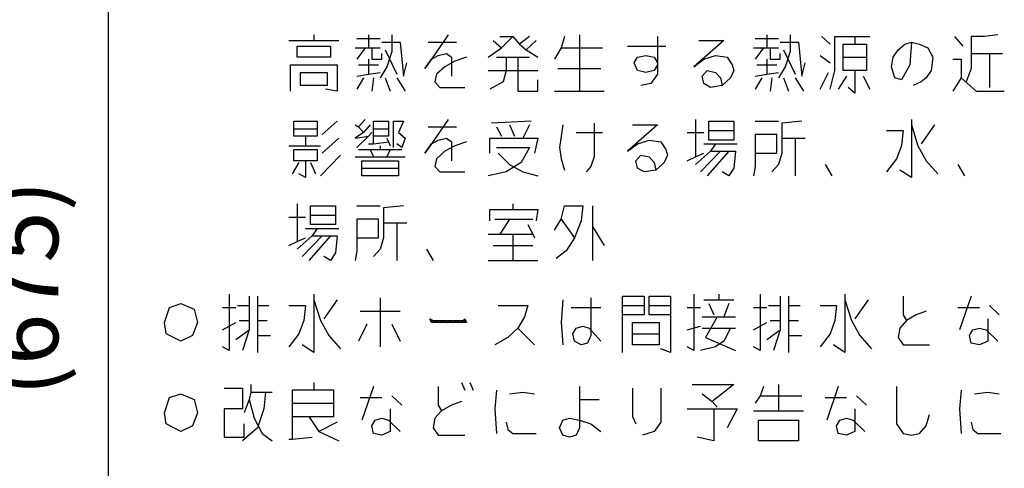
# Model space of a CAD drawing. Extents: x -5272 to 803, y -6577 to -2377.
# Drawn here: x -479 to 175, y -3457 to -3158 of the extents above; entities that cross this region are included whole.
import ezdxf

# ---------------------------------------------------------------- set-up
doc = ezdxf.new("R2010")
doc.units = 0
doc.layers.get('0').update_dxf_attribs({"linetype": 'CONTINUOUS'})
doc.layers.add('1', color=7, linetype='CONTINUOUS')
doc.styles.add('CONVERTER_11', font='txt.shx', dxfattribs={"width": 0.9})
doc.dimstyles.new('ME10_DIM_26', dxfattribs={"dimtxt": 45, "dimasz": 45, "dimexe": 30, "dimexo": 15, "dimgap": 30, "dimtad": 1, "dimdec": 1, "dimzin": 12, "dimtxsty": 'CONVERTER_11', "dimblk1": 'OPEN30', "dimblk2": 'OPEN30', "dimsah": 1, "dimcen": 0.09, "dimclrd": 3, "dimclre": 3, "dimclrt": 1, "dimazin": 3, "dimtfac": 1, "dimtdec": 4, "dimtix": 1, "dimtmove": 0, "dimatfit": 3, "dimtolj": 1, "dimtzin": 0})

# ---------------------------------------------------------------- blocks, each defined once
blk = doc.blocks.new('*D18')
at = {"layer": '1', "color": 3, "linetype": 'CONTINUOUS'}
for p, q in [((-590.8, -2982.07), (-390.38, -2982.07)), ((-420.38, -2982.07), (-420.38, -3657.07)), ((-640.8, -3657.07), (-390.38, -3657.07))]:
    blk.add_line(p, q, dxfattribs=at)
at = {"layer": '1', "color": 3}
for p, q in [((-420.38, -2982.07), (-432.44, -3027.07)), ((-420.38, -2982.07), (-408.33, -3027.07)), ((-420.38, -3657.07), (-432.44, -3612.07)), ((-420.38, -3657.07), (-408.33, -3612.07))]:
    blk.add_line(p, q, dxfattribs=at)
at = {"layer": '1', "color": 1, "insert": (-439.51, -3408.68), "char_height": 45, "attachment_point": 7, "rotation": 90, "style": 'CONVERTER_11'}
blk.add_mtext('(675)', dxfattribs=at)
blk = doc.blocks.new('_OPEN30')
at = {"color": 0, "linetype": 'BYBLOCK'}
for p, q in [((-1, 0.267949), (0, 0)), ((0, 0), (-1, -0.267949)), ((0, 0), (-1, 0))]:
    blk.add_line(p, q, dxfattribs=at)

msp = doc.modelspace()

# ---------------------------------------------------------------- linework, layer by layer
at = {"layer": '1', "color": 1, "linetype": 'CONTINUOUS'}
for p, q in [((-300.3095, -3172.088), (-283.7654, -3172.088)), ((-283.7654, -3168.338), (-283.7654, -3172.088)), ((-283.7654, -3172.088), (-267.2213, -3172.088)), ((-255.0889, -3170.838), (-239.6477, -3170.838)), ((-247.3683, -3168.338), (-247.3683, -3177.088)), ((-231.9272, -3168.338), (-231.9272, -3179.588)), ((-194.4272, -3168.338), (-205.4566, -3184.588)), ((-164.6477, -3172.088), (-159.133, -3177.088)), ((-160.236, -3169.588), (-151.4124, -3169.588)), ((-159.133, -3177.088), (-151.4124, -3169.588)), ((-151.4124, -3169.588), (-147.0007, -3174.588)), ((-140.383, -3169.588), (-147.0007, -3174.588)), ((-135.9713, -3172.088), (-142.5889, -3178.338)), ((-117.2213, -3169.588), (-119.4272, -3177.088)), ((-107.2948, -3168.338), (-107.2948, -3205.838)), ((-55.4566, -3169.588), (-55.4566, -3188.338)), ((-11.3389, -3172.088), (-31.1919, -3189.588)), ((-27.883, -3172.088), (-11.3389, -3172.088)), ((9.617, -3170.838), (25.0581, -3170.838)), ((17.3376, -3168.338), (17.3376, -3177.088)), ((32.7787, -3168.338), (32.7787, -3179.588)), ((53.7346, -3169.588), (59.2493, -3174.588)), ((62.5581, -3192.088), (62.5581, -3169.588)), ((62.5581, -3169.588), (75.7934, -3169.588)), ((75.7934, -3169.588), (75.7934, -3174.588)), ((75.7934, -3169.588), (85.7199, -3169.588)), ((141.9699, -3169.588), (147.4846, -3175.838)), ((161.8228, -3169.588), (152.9993, -3169.588)), ((152.9993, -3169.588), (152.9993, -3180.838)), ((170.6464, -3168.338), (161.8228, -3169.588)), ((-294.7948, -3175.838), (-272.736, -3175.838)), ((-294.7948, -3183.338), (-294.7948, -3175.838)), ((-272.736, -3175.838), (-272.736, -3183.338)), ((-256.1919, -3177.088), (-249.5742, -3177.088)), ((-249.5742, -3177.088), (-255.0889, -3184.588)), ((-249.5742, -3177.088), (-245.1624, -3177.088)), ((-245.1624, -3177.088), (-245.1624, -3184.588)), ((-245.1624, -3177.088), (-239.6477, -3177.088)), ((-238.5448, -3173.338), (-226.4124, -3173.338)), ((-236.3389, -3178.338), (-228.6183, -3194.588)), ((-226.4124, -3173.338), (-224.2066, -3195.838)), ((-207.6624, -3173.338), (-188.9124, -3173.338)), ((-167.9566, -3183.338), (-159.133, -3177.088)), ((-147.0007, -3174.588), (-142.5889, -3178.338)), ((-142.5889, -3178.338), (-134.8683, -3183.338)), ((-119.4272, -3177.088), (-123.8389, -3184.588)), ((-119.4272, -3177.088), (-91.8536, -3177.088)), ((-75.3095, -3175.838), (-49.9419, -3175.838)), ((8.514, -3177.088), (15.1317, -3177.088)), ((15.1317, -3177.088), (9.617, -3184.588)), ((15.1317, -3177.088), (19.5434, -3177.088)), ((19.5434, -3177.088), (19.5434, -3184.588)), ((19.5434, -3177.088), (25.0581, -3177.088)), ((26.1611, -3173.338), (38.2934, -3173.338)), ((28.367, -3178.338), (36.0876, -3194.588)), ((38.2934, -3173.338), (40.4993, -3195.838)), ((68.0728, -3174.588), (75.7934, -3174.588)), ((68.0728, -3183.338), (68.0728, -3174.588)), ((75.7934, -3174.588), (83.514, -3174.588)), ((83.514, -3174.588), (83.514, -3183.338)), ((101.1611, -3183.338), (104.4699, -3178.338)), ((104.4699, -3178.338), (108.8817, -3174.588)), ((108.8817, -3174.588), (113.2934, -3173.338)), ((113.2934, -3173.338), (112.1905, -3188.338)), ((113.2934, -3173.338), (118.8081, -3174.588)), ((118.8081, -3174.588), (124.3228, -3177.088)), ((124.3228, -3177.088), (127.6317, -3183.338)), ((-272.736, -3183.338), (-294.7948, -3183.338)), ((-247.3683, -3184.588), (-247.3683, -3194.588)), ((-245.1624, -3184.588), (-238.5448, -3184.588)), ((-238.5448, -3184.588), (-238.5448, -3180.838)), ((-231.9272, -3179.588), (-235.236, -3189.588)), ((-205.4566, -3184.588), (-209.8683, -3190.838)), ((-209.8683, -3190.838), (-205.4566, -3184.588)), ((-205.4566, -3184.588), (-201.0448, -3182.088)), ((-201.0448, -3182.088), (-195.5301, -3180.838)), ((-190.0154, -3185.838), (-196.633, -3189.588)), ((-195.5301, -3180.838), (-192.2213, -3183.338)), ((-192.2213, -3183.338), (-192.2213, -3195.838)), ((-182.2948, -3183.338), (-190.0154, -3185.838)), ((-162.4419, -3183.338), (-155.8242, -3183.338)), ((-155.8242, -3183.338), (-155.8242, -3192.088)), ((-155.8242, -3183.338), (-148.1036, -3183.338)), ((-148.1036, -3183.338), (-148.1036, -3205.838)), ((-148.1036, -3183.338), (-140.383, -3183.338)), ((-70.8977, -3187.088), (-68.6919, -3183.338)), ((-68.6919, -3183.338), (-63.1772, -3182.088)), ((-63.1772, -3182.088), (-57.6624, -3183.338)), ((-57.6624, -3183.338), (-55.4566, -3187.088)), ((-31.1919, -3189.588), (-24.5742, -3184.588)), ((-24.5742, -3184.588), (-16.8536, -3182.088)), ((-16.8536, -3182.088), (-9.133, -3183.338)), ((-9.133, -3183.338), (-5.8242, -3188.338)), ((17.3376, -3184.588), (17.3376, -3194.588)), ((19.5434, -3184.588), (26.1611, -3184.588)), ((26.1611, -3184.588), (26.1611, -3180.838)), ((32.7787, -3179.588), (29.4699, -3189.588)), ((52.6317, -3182.088), (59.2493, -3187.088)), ((68.0728, -3192.088), (68.0728, -3183.338)), ((68.0728, -3183.338), (83.514, -3183.338)), ((83.514, -3183.338), (83.514, -3192.088)), ((100.0581, -3189.588), (101.1611, -3183.338)), ((127.6317, -3183.338), (126.5287, -3192.088)), ((140.867, -3184.588), (146.3817, -3184.588)), ((146.3817, -3184.588), (146.3817, -3197.088)), ((152.9993, -3180.838), (152.9993, -3190.838)), ((152.9993, -3180.838), (165.1317, -3180.838)), ((165.1317, -3180.838), (165.1317, -3203.338)), ((165.1317, -3180.838), (173.9552, -3180.838)), ((-299.2066, -3205.838), (-299.2066, -3188.338)), ((-299.2066, -3188.338), (-268.3242, -3188.338)), ((-268.3242, -3188.338), (-268.3242, -3205.838)), ((-253.986, -3188.338), (-240.7507, -3188.338)), ((-235.236, -3189.588), (-239.6477, -3197.088)), ((-224.2066, -3195.838), (-222.0007, -3187.088)), ((-196.633, -3189.588), (-202.1477, -3194.588)), ((-167.9566, -3192.088), (-155.8242, -3192.088)), ((-155.8242, -3192.088), (-158.0301, -3199.588)), ((-155.8242, -3192.088), (-134.8683, -3192.088)), ((-121.633, -3190.838), (-92.9566, -3190.838)), ((-68.6919, -3192.088), (-70.8977, -3187.088)), ((-63.1772, -3193.338), (-68.6919, -3192.088)), ((-57.6624, -3192.088), (-63.1772, -3193.338)), ((-55.4566, -3188.338), (-57.6624, -3192.088)), ((-55.4566, -3187.088), (-55.4566, -3188.338)), ((-55.4566, -3188.338), (-55.4566, -3194.588)), ((-25.6772, -3195.838), (-22.3683, -3192.088)), ((-22.3683, -3192.088), (-16.8536, -3193.338)), ((-4.7213, -3192.088), (-6.9272, -3197.088)), ((-5.8242, -3188.338), (-4.7213, -3192.088)), ((10.7199, -3188.338), (23.9552, -3188.338)), ((29.4699, -3189.588), (25.0581, -3197.088)), ((40.4993, -3195.838), (42.7052, -3187.088)), ((59.2493, -3204.588), (62.5581, -3192.088)), ((75.7934, -3192.088), (68.0728, -3192.088)), ((83.514, -3192.088), (75.7934, -3192.088)), ((75.7934, -3192.088), (75.7934, -3207.088)), ((102.264, -3197.088), (100.0581, -3189.588)), ((112.1905, -3188.338), (106.6758, -3198.338)), ((126.5287, -3192.088), (123.2199, -3197.088)), ((152.9993, -3190.838), (149.6905, -3199.588)), ((-292.5889, -3193.338), (-274.9419, -3193.338)), ((-292.5889, -3202.088), (-292.5889, -3193.338)), ((-274.9419, -3193.338), (-274.9419, -3202.088)), ((-255.0889, -3195.838), (-247.3683, -3194.588)), ((-250.6772, -3197.088), (-255.0889, -3204.588)), ((-247.3683, -3194.588), (-239.6477, -3193.338)), ((-244.0595, -3197.088), (-245.1624, -3205.838)), ((-236.3389, -3197.088), (-233.0301, -3205.838)), ((-228.6183, -3197.088), (-223.1036, -3205.838)), ((-202.1477, -3194.588), (-203.2507, -3199.588)), ((-134.8683, -3205.838), (-134.8683, -3198.338)), ((-55.4566, -3194.588), (-59.8683, -3200.838)), ((-24.5742, -3200.838), (-25.6772, -3195.838)), ((-16.8536, -3193.338), (-13.5448, -3197.088)), ((-13.5448, -3197.088), (-12.4419, -3202.088)), ((-6.9272, -3197.088), (-12.4419, -3202.088)), ((9.617, -3195.838), (17.3376, -3194.588)), ((14.0287, -3197.088), (9.617, -3204.588)), ((17.3376, -3194.588), (25.0581, -3193.338)), ((20.6464, -3197.088), (19.5434, -3205.838)), ((28.367, -3197.088), (31.6758, -3205.838)), ((36.0876, -3197.088), (41.6023, -3205.838)), ((52.6317, -3204.588), (58.1464, -3193.338)), ((70.2787, -3195.838), (64.764, -3204.588)), ((81.3081, -3195.838), (85.7199, -3204.588)), ((106.6758, -3198.338), (102.264, -3197.088)), ((123.2199, -3197.088), (119.9111, -3199.588)), ((146.3817, -3197.088), (140.867, -3205.838)), ((146.3817, -3197.088), (156.3081, -3205.838)), ((-274.9419, -3202.088), (-292.5889, -3202.088)), ((-268.3242, -3205.838), (-276.0448, -3204.588)), ((-203.2507, -3199.588), (-199.9419, -3203.338)), ((-199.9419, -3203.338), (-183.3977, -3203.338)), ((-158.0301, -3199.588), (-166.8536, -3204.588)), ((-59.8683, -3200.838), (-66.486, -3202.088)), ((-20.1624, -3203.338), (-24.5742, -3200.838)), ((-12.4419, -3202.088), (-20.1624, -3203.338)), ((75.7934, -3207.088), (71.3817, -3203.338)), ((119.9111, -3199.588), (114.3964, -3202.088)), ((-148.1036, -3205.838), (-134.8683, -3205.838)), ((-123.8389, -3205.838), (-107.2948, -3205.838)), ((-107.2948, -3205.838), (-90.7507, -3205.838)), ((156.3081, -3205.838), (175.0581, -3205.838)), ((-249.5742, -3224.588), (-253.986, -3229.588)), ((-194.4272, -3224.588), (-205.4566, -3240.838)), ((-30.0889, -3224.588), (-30.0889, -3249.588)), ((113.2934, -3224.588), (113.2934, -3228.338)), ((-297.0007, -3230.838), (-297.0007, -3225.838)), ((-297.0007, -3225.838), (-281.5595, -3225.838)), ((-297.0007, -3235.838), (-297.0007, -3230.838)), ((-297.0007, -3230.838), (-281.5595, -3230.838)), ((-281.5595, -3225.838), (-281.5595, -3230.838)), ((-281.5595, -3230.838), (-281.5595, -3235.838)), ((-268.3242, -3225.838), (-278.2507, -3234.588)), ((-256.1919, -3228.338), (-253.986, -3229.588)), ((-253.986, -3229.588), (-250.6772, -3233.338)), ((-246.2654, -3228.338), (-250.6772, -3233.338)), ((-244.0595, -3225.838), (-234.133, -3225.838)), ((-244.0595, -3230.838), (-244.0595, -3225.838)), ((-244.0595, -3230.838), (-234.133, -3230.838)), ((-244.0595, -3235.838), (-244.0595, -3230.838)), ((-234.133, -3225.838), (-234.133, -3230.838)), ((-234.133, -3230.838), (-234.133, -3235.838)), ((-230.8242, -3243.338), (-230.8242, -3225.838)), ((-230.8242, -3225.838), (-224.2066, -3225.838)), ((-224.2066, -3225.838), (-227.5154, -3233.338)), ((-207.6624, -3229.588), (-188.9124, -3229.588)), ((-139.2801, -3225.838), (-165.7507, -3227.088)), ((-162.4419, -3229.588), (-159.133, -3235.838)), ((-153.6183, -3228.338), (-150.3095, -3235.838)), ((-140.383, -3228.338), (-144.7948, -3237.088)), ((-118.3242, -3228.338), (-119.4272, -3235.838)), ((-97.3683, -3227.088), (-97.3683, -3249.588)), ((-55.4566, -3228.338), (-75.3095, -3245.838)), ((-72.0007, -3228.338), (-55.4566, -3228.338)), ((-21.2654, -3232.088), (-21.2654, -3225.838)), ((-21.2654, -3225.838), (-4.7213, -3225.838)), ((-4.7213, -3225.838), (-4.7213, -3232.088)), ((9.617, -3225.838), (25.0581, -3225.838)), ((40.4993, -3225.838), (27.264, -3227.088)), ((27.264, -3227.088), (27.264, -3237.088)), ((113.2934, -3228.338), (117.7052, -3242.088)), ((113.2934, -3228.338), (113.2934, -3263.338)), ((128.7346, -3228.338), (119.9111, -3240.838)), ((-289.2801, -3235.838), (-297.0007, -3235.838)), ((-281.5595, -3235.838), (-289.2801, -3235.838)), ((-289.2801, -3235.838), (-289.2801, -3242.088)), ((-267.2213, -3237.088), (-278.2507, -3247.088)), ((-250.6772, -3233.338), (-256.1919, -3237.088)), ((-256.1919, -3237.088), (-247.3683, -3235.838)), ((-247.3683, -3235.838), (-255.0889, -3243.338)), ((-245.1624, -3233.338), (-247.3683, -3235.838)), ((-244.0595, -3240.838), (-244.0595, -3235.838)), ((-234.133, -3235.838), (-244.0595, -3235.838)), ((-235.236, -3237.088), (-234.133, -3239.588)), ((-227.5154, -3233.338), (-223.1036, -3237.088)), ((-223.1036, -3237.088), (-225.3095, -3243.338)), ((-205.4566, -3240.838), (-201.0448, -3238.338)), ((-201.0448, -3238.338), (-195.5301, -3237.088)), ((-195.5301, -3237.088), (-192.2213, -3239.588)), ((-166.8536, -3247.088), (-166.8536, -3237.088)), ((-166.8536, -3237.088), (-144.7948, -3237.088)), ((-144.7948, -3237.088), (-134.8683, -3237.088)), ((-134.8683, -3237.088), (-137.0742, -3247.088)), ((-119.4272, -3235.838), (-120.5301, -3243.338)), ((-109.5007, -3233.338), (-91.8536, -3233.338)), ((-68.6919, -3240.838), (-60.9713, -3238.338)), ((-60.9713, -3238.338), (-53.2507, -3239.588)), ((-35.6036, -3233.338), (-24.5742, -3233.338)), ((-21.2654, -3238.338), (-21.2654, -3232.088)), ((-21.2654, -3232.088), (-4.7213, -3232.088)), ((-4.7213, -3238.338), (-21.2654, -3238.338)), ((-4.7213, -3232.088), (-4.7213, -3238.338)), ((23.9552, -3234.588), (9.617, -3234.588)), ((9.617, -3234.588), (9.617, -3247.088)), ((23.9552, -3247.088), (23.9552, -3234.588)), ((27.264, -3237.088), (36.0876, -3237.088)), ((27.264, -3237.088), (27.264, -3247.088)), ((36.0876, -3237.088), (36.0876, -3262.088)), ((36.0876, -3237.088), (42.7052, -3237.088)), ((96.7493, -3232.088), (107.7787, -3232.088)), ((107.7787, -3232.088), (106.6758, -3242.088)), ((-300.3095, -3242.088), (-289.2801, -3242.088)), ((-297.0007, -3244.588), (-281.5595, -3244.588)), ((-297.0007, -3252.088), (-297.0007, -3244.588)), ((-289.2801, -3242.088), (-279.3536, -3242.088)), ((-281.5595, -3244.588), (-281.5595, -3252.088)), ((-253.986, -3244.588), (-246.2654, -3244.588)), ((-247.3683, -3240.838), (-244.0595, -3240.838)), ((-246.2654, -3244.588), (-244.0595, -3249.588)), ((-246.2654, -3244.588), (-233.0301, -3244.588)), ((-244.0595, -3240.838), (-234.133, -3239.588)), ((-239.6477, -3242.088), (-239.6477, -3244.588)), ((-233.0301, -3244.588), (-235.236, -3249.588)), ((-234.133, -3239.588), (-233.0301, -3242.088)), ((-233.0301, -3244.588), (-225.3095, -3244.588)), ((-225.3095, -3243.338), (-228.6183, -3240.838)), ((-205.4566, -3240.838), (-209.8683, -3247.088)), ((-209.8683, -3247.088), (-205.4566, -3240.838)), ((-190.0154, -3242.088), (-196.633, -3245.838)), ((-192.2213, -3239.588), (-192.2213, -3252.088)), ((-182.2948, -3239.588), (-190.0154, -3242.088)), ((-162.4419, -3243.338), (-140.383, -3243.338)), ((-140.383, -3243.338), (-145.8977, -3253.338)), ((-120.5301, -3243.338), (-119.4272, -3250.838)), ((-75.3095, -3245.838), (-68.6919, -3240.838)), ((-53.2507, -3239.588), (-49.9419, -3244.588)), ((-49.9419, -3244.588), (-48.8389, -3248.338)), ((-24.5742, -3240.838), (-16.8536, -3240.838)), ((-16.8536, -3240.838), (-20.1624, -3245.838)), ((-16.8536, -3240.838), (-2.5154, -3240.838)), ((106.6758, -3242.088), (103.367, -3250.838)), ((117.7052, -3242.088), (123.2199, -3252.088)), ((-266.1183, -3248.338), (-279.3536, -3262.088)), ((-256.1919, -3249.588), (-244.0595, -3249.588)), ((-244.0595, -3249.588), (-235.236, -3249.588)), ((-235.236, -3249.588), (-223.1036, -3249.588)), ((-202.1477, -3250.838), (-203.2507, -3255.838)), ((-196.633, -3245.838), (-202.1477, -3250.838)), ((-161.3389, -3247.088), (-153.6183, -3254.588)), ((-119.4272, -3250.838), (-117.2213, -3258.338)), ((-97.3683, -3249.588), (-99.5742, -3255.838)), ((-69.7948, -3252.088), (-66.486, -3248.338)), ((-66.486, -3248.338), (-60.9713, -3249.588)), ((-60.9713, -3249.588), (-57.6624, -3253.338)), ((-48.8389, -3248.338), (-51.0448, -3253.338)), ((-35.6036, -3252.088), (-30.0889, -3249.588)), ((-20.1624, -3245.838), (-30.0889, -3254.588)), ((-30.0889, -3249.588), (-24.5742, -3247.088)), ((-13.5448, -3245.838), (-26.7801, -3259.588)), ((-8.0301, -3245.838), (-22.3683, -3262.088)), ((-20.1624, -3245.838), (-13.5448, -3245.838)), ((-13.5448, -3245.838), (-8.0301, -3245.838)), ((-8.0301, -3245.838), (-3.6183, -3245.838)), ((-3.6183, -3245.838), (-4.7213, -3257.088)), ((9.617, -3247.088), (23.9552, -3247.088)), ((9.617, -3247.088), (9.617, -3255.838)), ((27.264, -3247.088), (25.0581, -3254.588)), ((103.367, -3250.838), (96.7493, -3259.588)), ((-293.6919, -3253.338), (-298.1036, -3260.838)), ((-289.2801, -3252.088), (-297.0007, -3252.088)), ((-281.5595, -3252.088), (-289.2801, -3252.088)), ((-289.2801, -3252.088), (-289.2801, -3263.338)), ((-285.9713, -3253.338), (-282.6624, -3260.838)), ((-251.7801, -3257.088), (-251.7801, -3252.088)), ((-251.7801, -3252.088), (-227.5154, -3252.088)), ((-251.7801, -3262.088), (-251.7801, -3257.088)), ((-251.7801, -3257.088), (-227.5154, -3257.088)), ((-227.5154, -3252.088), (-227.5154, -3257.088)), ((-227.5154, -3257.088), (-227.5154, -3262.088)), ((-203.2507, -3255.838), (-199.9419, -3259.588)), ((-145.8977, -3253.338), (-155.8242, -3259.588)), ((-153.6183, -3254.588), (-144.7948, -3259.588)), ((-99.5742, -3255.838), (-102.883, -3259.588)), ((-68.6919, -3257.088), (-69.7948, -3252.088)), ((-64.2801, -3259.588), (-68.6919, -3257.088)), ((-57.6624, -3253.338), (-56.5595, -3258.338)), ((-51.0448, -3253.338), (-56.5595, -3258.338)), ((-4.7213, -3257.088), (-8.0301, -3262.088)), ((9.617, -3255.838), (8.514, -3262.088)), ((25.0581, -3254.588), (20.6464, -3259.588)), ((55.9405, -3254.588), (60.3523, -3262.088)), ((123.2199, -3252.088), (130.9405, -3260.838)), ((144.1758, -3254.588), (148.5876, -3262.088)), ((-289.2801, -3263.338), (-293.6919, -3260.838)), ((-227.5154, -3262.088), (-251.7801, -3262.088)), ((-199.9419, -3259.588), (-183.3977, -3259.588)), ((-155.8242, -3259.588), (-167.9566, -3262.088)), ((-144.7948, -3259.588), (-134.8683, -3262.088)), ((-56.5595, -3258.338), (-64.2801, -3259.588)), ((-8.0301, -3262.088), (-12.4419, -3259.588)), ((113.2934, -3263.338), (105.5728, -3258.338)), ((-294.7948, -3280.838), (-294.7948, -3305.838)), ((-285.9713, -3288.338), (-285.9713, -3282.088)), ((-285.9713, -3282.088), (-269.4272, -3282.088)), ((-269.4272, -3282.088), (-269.4272, -3288.338)), ((-255.0889, -3282.088), (-239.6477, -3282.088)), ((-224.2066, -3282.088), (-237.4419, -3283.338)), ((-237.4419, -3283.338), (-237.4419, -3293.338)), ((-151.4124, -3280.838), (-151.4124, -3284.588)), ((-119.4272, -3290.838), (-117.2213, -3282.088)), ((-117.2213, -3282.088), (-105.0889, -3282.088)), ((-105.0889, -3282.088), (-106.1919, -3292.088)), ((-98.4713, -3282.088), (-98.4713, -3295.838)), ((-300.3095, -3289.588), (-289.2801, -3289.588)), ((-285.9713, -3294.588), (-285.9713, -3288.338)), ((-285.9713, -3288.338), (-269.4272, -3288.338)), ((-269.4272, -3288.338), (-269.4272, -3294.588)), ((-166.8536, -3292.088), (-166.8536, -3284.588)), ((-166.8536, -3284.588), (-151.4124, -3284.588)), ((-151.4124, -3284.588), (-134.8683, -3284.588)), ((-134.8683, -3284.588), (-135.9713, -3292.088)), ((-289.2801, -3297.088), (-281.5595, -3297.088)), ((-269.4272, -3294.588), (-285.9713, -3294.588)), ((-281.5595, -3297.088), (-284.8683, -3302.088)), ((-281.5595, -3297.088), (-267.2213, -3297.088)), ((-240.7507, -3290.838), (-255.0889, -3290.838)), ((-255.0889, -3290.838), (-255.0889, -3303.338)), ((-240.7507, -3303.338), (-240.7507, -3290.838)), ((-237.4419, -3293.338), (-228.6183, -3293.338)), ((-237.4419, -3293.338), (-237.4419, -3303.338)), ((-228.6183, -3293.338), (-228.6183, -3318.338)), ((-228.6183, -3293.338), (-222.0007, -3293.338)), ((-163.5448, -3290.838), (-153.6183, -3290.838)), ((-153.6183, -3290.838), (-160.236, -3300.838)), ((-153.6183, -3290.838), (-138.1772, -3290.838)), ((-141.486, -3294.588), (-138.1772, -3300.838)), ((-123.8389, -3298.338), (-119.4272, -3290.838)), ((-119.4272, -3290.838), (-110.6036, -3303.338)), ((-106.1919, -3292.088), (-110.6036, -3303.338)), ((-98.4713, -3295.838), (-90.7507, -3308.338)), ((-98.4713, -3295.838), (-98.4713, -3318.338)), ((-284.8683, -3302.088), (-294.7948, -3310.838)), ((-294.7948, -3305.838), (-289.2801, -3303.338)), ((-278.2507, -3302.088), (-291.486, -3315.838)), ((-272.736, -3302.088), (-287.0742, -3318.338)), ((-284.8683, -3302.088), (-278.2507, -3302.088)), ((-278.2507, -3302.088), (-272.736, -3302.088)), ((-272.736, -3302.088), (-268.3242, -3302.088)), ((-268.3242, -3302.088), (-269.4272, -3313.338)), ((-255.0889, -3303.338), (-240.7507, -3303.338)), ((-255.0889, -3303.338), (-255.0889, -3312.088)), ((-237.4419, -3303.338), (-239.6477, -3310.838)), ((-167.9566, -3300.838), (-160.236, -3300.838)), ((-160.236, -3300.838), (-151.4124, -3300.838)), ((-151.4124, -3300.838), (-151.4124, -3318.338)), ((-151.4124, -3300.838), (-138.1772, -3300.838)), ((-138.1772, -3300.838), (-137.0742, -3303.338)), ((-110.6036, -3303.338), (-116.1183, -3312.088)), ((-300.3095, -3308.338), (-294.7948, -3305.838)), ((-164.6477, -3308.338), (-138.1772, -3308.338)), ((-272.736, -3318.338), (-277.1477, -3315.838)), ((-269.4272, -3313.338), (-272.736, -3318.338)), ((-255.0889, -3312.088), (-256.1919, -3318.338)), ((-239.6477, -3310.838), (-244.0595, -3315.838)), ((-208.7654, -3310.838), (-204.3536, -3318.338)), ((-116.1183, -3312.088), (-122.736, -3317.088)), ((-167.9566, -3318.338), (-151.4124, -3318.338)), ((-151.4124, -3318.338), (-134.8683, -3318.338)), ((-340.0154, -3340.838), (-340.0154, -3378.338)), ((-326.7801, -3342.088), (-326.7801, -3348.338)), ((-321.2654, -3342.088), (-321.2654, -3348.338)), ((-283.7654, -3340.838), (-283.7654, -3344.588)), ((-78.6183, -3342.088), (-64.2801, -3342.088)), ((-78.6183, -3348.338), (-78.6183, -3342.088)), ((-64.2801, -3342.088), (-64.2801, -3348.338)), ((-60.9713, -3342.088), (-46.633, -3342.088)), ((-60.9713, -3348.338), (-60.9713, -3342.088)), ((-46.633, -3342.088), (-46.633, -3348.338)), ((-31.1919, -3340.838), (-31.1919, -3378.338)), ((-14.6477, -3340.838), (-14.6477, -3344.588)), ((12.9258, -3340.838), (12.9258, -3378.338)), ((26.1611, -3342.088), (26.1611, -3348.338)), ((31.6758, -3342.088), (31.6758, -3348.338)), ((69.1758, -3340.838), (69.1758, -3344.588)), ((107.7787, -3342.088), (107.7787, -3354.588)), ((152.9993, -3342.088), (145.2787, -3364.588)), ((-383.0301, -3359.588), (-379.7213, -3349.588)), ((-379.7213, -3349.588), (-372.0007, -3347.088)), ((-372.0007, -3347.088), (-363.1772, -3350.838)), ((-344.4272, -3349.588), (-335.6036, -3349.588)), ((-334.5007, -3348.338), (-326.7801, -3348.338)), ((-326.7801, -3348.338), (-326.7801, -3358.338)), ((-321.2654, -3348.338), (-313.5448, -3348.338)), ((-321.2654, -3348.338), (-321.2654, -3358.338)), ((-300.3095, -3348.338), (-289.2801, -3348.338)), ((-289.2801, -3348.338), (-290.383, -3358.338)), ((-283.7654, -3344.588), (-279.3536, -3358.338)), ((-283.7654, -3344.588), (-283.7654, -3379.588)), ((-268.3242, -3344.588), (-277.1477, -3357.088)), ((-239.6477, -3343.338), (-239.6477, -3375.838)), ((-161.3389, -3348.338), (-141.486, -3348.338)), ((-141.486, -3348.338), (-143.6919, -3355.838)), ((-118.3242, -3344.588), (-119.4272, -3359.588)), ((-112.8095, -3349.588), (-92.9566, -3349.588)), ((-99.5742, -3343.338), (-99.5742, -3368.338)), ((-78.6183, -3348.338), (-64.2801, -3348.338)), ((-78.6183, -3354.588), (-78.6183, -3348.338)), ((-64.2801, -3348.338), (-64.2801, -3354.588)), ((-60.9713, -3354.588), (-60.9713, -3348.338)), ((-60.9713, -3348.338), (-46.633, -3348.338)), ((-46.633, -3348.338), (-46.633, -3379.588)), ((-35.6036, -3349.588), (-26.7801, -3349.588)), ((-24.5742, -3344.588), (-14.6477, -3344.588)), ((-21.2654, -3347.088), (-17.9566, -3354.588)), ((-14.6477, -3344.588), (-4.7213, -3344.588)), ((-8.0301, -3347.088), (-11.3389, -3355.838)), ((8.514, -3349.588), (17.3376, -3349.588)), ((18.4405, -3348.338), (26.1611, -3348.338)), ((26.1611, -3348.338), (26.1611, -3358.338)), ((31.6758, -3348.338), (39.3964, -3348.338)), ((31.6758, -3348.338), (31.6758, -3358.338)), ((52.6317, -3348.338), (63.6611, -3348.338)), ((63.6611, -3348.338), (62.5581, -3358.338)), ((69.1758, -3344.588), (73.5876, -3358.338)), ((69.1758, -3344.588), (69.1758, -3379.588)), ((84.617, -3344.588), (75.7934, -3357.088)), ((144.1758, -3349.588), (158.514, -3349.588)), ((165.1317, -3348.338), (171.7493, -3354.588)), ((-363.1772, -3350.838), (-360.9713, -3359.588)), ((-252.883, -3352.088), (-226.4124, -3352.088)), ((-143.6919, -3355.838), (-148.1036, -3363.338)), ((-78.6183, -3379.588), (-78.6183, -3354.588)), ((-64.2801, -3354.588), (-78.6183, -3354.588)), ((-46.633, -3354.588), (-60.9713, -3354.588)), ((-25.6772, -3355.838), (-15.7507, -3355.838)), ((-15.7507, -3355.838), (-23.4713, -3369.588)), ((-15.7507, -3355.838), (-3.6183, -3355.838)), ((107.7787, -3354.588), (109.9846, -3358.338)), ((116.6023, -3354.588), (109.9846, -3358.338)), ((123.2199, -3352.088), (116.6023, -3354.588)), ((-381.9272, -3367.088), (-383.0301, -3359.588)), ((-360.9713, -3359.588), (-364.2801, -3368.338)), ((-344.4272, -3364.588), (-335.6036, -3359.588)), ((-333.3977, -3358.338), (-326.7801, -3358.338)), ((-326.7801, -3358.338), (-326.7801, -3364.588)), ((-321.2654, -3358.338), (-314.6477, -3358.338)), ((-321.2654, -3358.338), (-321.2654, -3368.338)), ((-290.383, -3358.338), (-293.6919, -3367.088)), ((-279.3536, -3358.338), (-273.8389, -3368.338)), ((-248.4713, -3360.838), (-253.986, -3372.088)), ((-231.9272, -3360.838), (-226.4124, -3372.088)), ((-206.5595, -3357.088), (-204.3536, -3358.338)), ((-205.4566, -3359.588), (-206.5595, -3357.088)), ((-206.5595, -3357.088), (-204.3536, -3359.588)), ((-182.2948, -3359.588), (-205.4566, -3359.588)), ((-204.3536, -3358.338), (-184.5007, -3358.338)), ((-204.3536, -3359.588), (-202.1477, -3358.338)), ((-202.1477, -3358.338), (-199.9419, -3359.588)), ((-199.9419, -3359.588), (-197.736, -3358.338)), ((-197.736, -3358.338), (-195.5301, -3359.588)), ((-195.5301, -3359.588), (-193.3242, -3358.338)), ((-193.3242, -3358.338), (-191.1183, -3359.588)), ((-191.1183, -3359.588), (-188.9124, -3358.338)), ((-188.9124, -3358.338), (-186.7066, -3359.588)), ((-186.7066, -3359.588), (-184.5007, -3358.338)), ((-184.5007, -3358.338), (-183.3977, -3357.088)), ((-184.5007, -3358.338), (-183.3977, -3359.588)), ((-183.3977, -3358.338), (-184.5007, -3358.338)), ((-183.3977, -3357.088), (-182.2948, -3359.588)), ((-183.3977, -3359.588), (-183.3977, -3358.338)), ((-119.4272, -3359.588), (-118.3242, -3374.588)), ((-109.5007, -3363.338), (-105.0889, -3362.088)), ((-105.0889, -3362.088), (-100.6772, -3363.338)), ((-72.0007, -3367.088), (-72.0007, -3359.588)), ((-72.0007, -3359.588), (-54.3536, -3359.588)), ((-54.3536, -3359.588), (-54.3536, -3367.088)), ((-35.6036, -3364.588), (-26.7801, -3362.088)), ((8.514, -3364.588), (17.3376, -3359.588)), ((19.5434, -3358.338), (26.1611, -3358.338)), ((26.1611, -3358.338), (26.1611, -3364.588)), ((31.6758, -3358.338), (38.2934, -3358.338)), ((31.6758, -3358.338), (31.6758, -3368.338)), ((62.5581, -3358.338), (59.2493, -3367.088)), ((73.5876, -3358.338), (79.1023, -3368.338)), ((109.9846, -3358.338), (105.5728, -3363.338)), ((164.0287, -3357.088), (164.0287, -3372.088)), ((-372.0007, -3372.088), (-381.9272, -3367.088)), ((-364.2801, -3368.338), (-372.0007, -3372.088)), ((-335.6036, -3370.838), (-326.7801, -3364.588)), ((-326.7801, -3364.588), (-331.1919, -3378.338)), ((-321.2654, -3368.338), (-312.4419, -3368.338)), ((-321.2654, -3368.338), (-321.2654, -3379.588)), ((-293.6919, -3367.088), (-300.3095, -3375.838)), ((-273.8389, -3368.338), (-266.1183, -3377.088)), ((-148.1036, -3363.338), (-154.7213, -3369.588)), ((-148.1036, -3363.338), (-137.0742, -3374.588)), ((-111.7066, -3367.088), (-109.5007, -3363.338)), ((-110.6036, -3372.088), (-111.7066, -3367.088)), ((-99.5742, -3368.338), (-101.7801, -3373.338)), ((-100.6772, -3363.338), (-92.9566, -3372.088)), ((-72.0007, -3374.588), (-72.0007, -3367.088)), ((-72.0007, -3367.088), (-54.3536, -3367.088)), ((-54.3536, -3367.088), (-54.3536, -3374.588)), ((-25.6772, -3363.338), (-6.9272, -3363.338)), ((-6.9272, -3363.338), (-11.3389, -3372.088)), ((-6.9272, -3363.338), (-3.6183, -3363.338)), ((17.3376, -3370.838), (26.1611, -3364.588)), ((26.1611, -3364.588), (21.7493, -3378.338)), ((31.6758, -3368.338), (40.4993, -3368.338)), ((31.6758, -3368.338), (31.6758, -3379.588)), ((59.2493, -3367.088), (52.6317, -3375.838)), ((79.1023, -3368.338), (86.8228, -3377.088)), ((105.5728, -3363.338), (104.4699, -3369.588)), ((151.8964, -3368.338), (154.1023, -3364.588)), ((152.9993, -3373.338), (151.8964, -3368.338)), ((154.1023, -3364.588), (158.514, -3363.338)), ((158.514, -3363.338), (162.9258, -3364.588)), ((162.9258, -3364.588), (170.6464, -3372.088)), ((-283.7654, -3379.588), (-291.486, -3374.588)), ((-154.7213, -3369.588), (-163.5448, -3374.588)), ((-106.1919, -3374.588), (-110.6036, -3372.088)), ((-101.7801, -3373.338), (-106.1919, -3374.588)), ((-54.3536, -3374.588), (-72.0007, -3374.588)), ((-23.4713, -3369.588), (-3.6183, -3378.338)), ((-11.3389, -3372.088), (-16.8536, -3375.838)), ((69.1758, -3379.588), (61.4552, -3374.588)), ((104.4699, -3369.588), (107.7787, -3374.588)), ((107.7787, -3374.588), (125.4258, -3374.588)), ((158.514, -3374.588), (152.9993, -3373.338)), ((164.0287, -3372.088), (158.514, -3374.588)), ((-340.0154, -3378.338), (-344.4272, -3375.838)), ((-46.633, -3379.588), (-53.2507, -3377.088)), ((-31.1919, -3378.338), (-35.6036, -3375.838)), ((-16.8536, -3375.838), (-26.7801, -3378.338)), ((12.9258, -3378.338), (8.514, -3375.838)), ((-325.6772, -3400.838), (-325.6772, -3405.838)), ((-283.7654, -3399.588), (-283.7654, -3404.588)), ((-185.6036, -3399.588), (-183.3977, -3404.588)), ((-180.0889, -3399.588), (-177.883, -3404.588)), ((-32.2948, -3400.838), (-4.7213, -3400.838)), ((-4.7213, -3400.838), (-19.0595, -3412.088)), ((25.0581, -3400.838), (25.0581, -3418.338)), ((-379.7213, -3409.588), (-372.0007, -3407.088)), ((-372.0007, -3407.088), (-363.1772, -3410.838)), ((-343.3242, -3403.338), (-331.1919, -3403.338)), ((-331.1919, -3403.338), (-331.1919, -3417.088)), ((-325.6772, -3405.838), (-326.7801, -3410.838)), ((-325.6772, -3405.838), (-315.7507, -3405.838)), ((-315.7507, -3405.838), (-316.8536, -3417.088)), ((-315.7507, -3405.838), (-311.3389, -3405.838)), ((-298.1036, -3404.588), (-298.1036, -3413.338)), ((-283.7654, -3404.588), (-298.1036, -3404.588)), ((-270.5301, -3404.588), (-283.7654, -3404.588)), ((-270.5301, -3413.338), (-270.5301, -3404.588)), ((-244.0595, -3402.088), (-251.7801, -3424.588)), ((-231.9272, -3408.338), (-225.3095, -3414.588)), ((-201.0448, -3402.088), (-201.0448, -3414.588)), ((-162.4419, -3404.588), (-163.5448, -3417.088)), ((-153.6183, -3407.088), (-144.7948, -3405.838)), ((-144.7948, -3405.838), (-137.0742, -3407.088)), ((-107.2948, -3402.088), (-107.2948, -3410.838)), ((-72.0007, -3403.338), (-72.0007, -3422.088)), ((-53.2507, -3403.338), (-53.2507, -3425.838)), ((-25.6772, -3407.088), (-19.0595, -3412.088)), ((12.9258, -3408.338), (9.617, -3413.338)), ((15.1317, -3402.088), (12.9258, -3408.338)), ((12.9258, -3408.338), (40.4993, -3408.338)), ((64.764, -3402.088), (57.0434, -3424.588)), ((76.8964, -3408.338), (83.514, -3414.588)), ((103.367, -3402.088), (103.367, -3427.088)), ((146.3817, -3404.588), (145.2787, -3417.088)), ((155.2052, -3407.088), (164.0287, -3405.838)), ((164.0287, -3405.838), (171.7493, -3407.088)), ((-383.0301, -3419.588), (-379.7213, -3409.588)), ((-363.1772, -3410.838), (-360.9713, -3419.588)), ((-326.7801, -3410.838), (-330.0889, -3419.588)), ((-326.7801, -3410.838), (-323.4713, -3423.338)), ((-298.1036, -3413.338), (-270.5301, -3413.338)), ((-298.1036, -3413.338), (-298.1036, -3422.088)), ((-270.5301, -3422.088), (-270.5301, -3413.338)), ((-252.883, -3409.588), (-238.5448, -3409.588)), ((-201.0448, -3414.588), (-198.8389, -3418.338)), ((-192.2213, -3414.588), (-198.8389, -3418.338)), ((-185.6036, -3412.088), (-192.2213, -3414.588)), ((-107.2948, -3410.838), (-94.0595, -3410.838)), ((-107.2948, -3410.838), (-107.2948, -3429.588)), ((-19.0595, -3412.088), (-15.7507, -3415.838)), ((55.9405, -3409.588), (70.2787, -3409.588)), ((-381.9272, -3427.088), (-383.0301, -3419.588)), ((-360.9713, -3419.588), (-364.2801, -3428.338)), ((-331.1919, -3417.088), (-343.3242, -3417.088)), ((-343.3242, -3417.088), (-343.3242, -3435.838)), ((-316.8536, -3417.088), (-321.2654, -3429.588)), ((-233.0301, -3417.088), (-233.0301, -3432.088)), ((-198.8389, -3418.338), (-203.2507, -3423.338)), ((-163.5448, -3417.088), (-162.4419, -3433.338)), ((-35.6036, -3417.088), (-17.9566, -3417.088)), ((-17.9566, -3417.088), (-17.9566, -3438.338)), ((-17.9566, -3417.088), (-2.5154, -3417.088)), ((-2.5154, -3417.088), (-9.133, -3429.588)), ((8.514, -3418.338), (25.0581, -3418.338)), ((25.0581, -3418.338), (41.6023, -3418.338)), ((75.7934, -3417.088), (75.7934, -3432.088)), ((123.2199, -3428.338), (125.4258, -3420.838)), ((145.2787, -3417.088), (146.3817, -3433.338)), ((-372.0007, -3432.088), (-381.9272, -3427.088)), ((-330.0889, -3435.838), (-330.0889, -3427.088)), ((-323.4713, -3423.338), (-317.9566, -3433.338)), ((-298.1036, -3422.088), (-287.0742, -3422.088)), ((-298.1036, -3422.088), (-298.1036, -3437.088)), ((-287.0742, -3422.088), (-280.4566, -3432.088)), ((-287.0742, -3422.088), (-270.5301, -3422.088)), ((-268.3242, -3425.838), (-280.4566, -3432.088)), ((-245.1624, -3428.338), (-242.9566, -3424.588)), ((-242.9566, -3424.588), (-238.5448, -3423.338)), ((-238.5448, -3423.338), (-234.133, -3424.588)), ((-234.133, -3424.588), (-226.4124, -3432.088)), ((-203.2507, -3423.338), (-204.3536, -3429.588)), ((-155.8242, -3425.838), (-154.7213, -3430.838)), ((-120.5301, -3429.588), (-118.3242, -3424.588)), ((-118.3242, -3424.588), (-113.9124, -3423.338)), ((-113.9124, -3423.338), (-107.2948, -3424.588)), ((-107.2948, -3424.588), (-99.5742, -3427.088)), ((-99.5742, -3427.088), (-92.9566, -3432.088)), ((-72.0007, -3422.088), (-69.7948, -3427.088)), ((-53.2507, -3425.838), (-57.6624, -3432.088)), ((11.8228, -3424.588), (38.2934, -3424.588)), ((11.8228, -3438.338), (11.8228, -3424.588)), ((38.2934, -3424.588), (38.2934, -3438.338)), ((63.6611, -3428.338), (65.867, -3424.588)), ((65.867, -3424.588), (70.2787, -3423.338)), ((70.2787, -3423.338), (74.6905, -3424.588)), ((74.6905, -3424.588), (82.4111, -3432.088)), ((103.367, -3427.088), (107.7787, -3433.338)), ((152.9993, -3425.838), (154.1023, -3430.838)), ((-364.2801, -3428.338), (-372.0007, -3432.088)), ((-321.2654, -3429.588), (-331.1919, -3438.338)), ((-317.9566, -3433.338), (-311.3389, -3438.338)), ((-280.4566, -3432.088), (-267.2213, -3438.338)), ((-244.0595, -3433.338), (-245.1624, -3428.338)), ((-238.5448, -3434.588), (-244.0595, -3433.338)), ((-233.0301, -3432.088), (-238.5448, -3434.588)), ((-204.3536, -3429.588), (-201.0448, -3434.588)), ((-201.0448, -3434.588), (-183.3977, -3434.588)), ((-154.7213, -3430.838), (-151.4124, -3433.338)), ((-151.4124, -3433.338), (-135.9713, -3433.338)), ((-118.3242, -3434.588), (-120.5301, -3429.588)), ((-113.9124, -3435.838), (-118.3242, -3434.588)), ((-109.5007, -3434.588), (-113.9124, -3435.838)), ((-107.2948, -3429.588), (-109.5007, -3434.588)), ((-57.6624, -3432.088), (-65.383, -3434.588)), ((64.764, -3433.338), (63.6611, -3428.338)), ((70.2787, -3434.588), (64.764, -3433.338)), ((75.7934, -3432.088), (70.2787, -3434.588)), ((107.7787, -3433.338), (113.2934, -3434.588)), ((113.2934, -3434.588), (118.8081, -3433.338)), ((118.8081, -3433.338), (123.2199, -3428.338)), ((154.1023, -3430.838), (157.4111, -3433.338)), ((157.4111, -3433.338), (172.8523, -3433.338)), ((-343.3242, -3435.838), (-330.0889, -3435.838)), ((-300.3095, -3437.088), (-298.1036, -3437.088)), ((-298.1036, -3437.088), (-284.8683, -3435.838)), ((-17.9566, -3438.338), (-28.986, -3435.838)), ((38.2934, -3438.338), (11.8228, -3438.338))]:
    msp.add_line(p, q, dxfattribs=at)

# ---------------------------------------------------------------- dimensions: what is measured, and where the dimension line sits
at = {"layer": '1'}
dim = msp.add_linear_dim(base=(-420.3831, -3657.0695), p1=(-605.7996, -2982.0695), p2=(-655.7996, -3657.0695), angle=90, text='(675)', dimstyle='ME10_DIM_26', dxfattribs=at)
dim.commit()
dim.dimension.update_dxf_attribs({"geometry": '*D18', "text_midpoint": (-462.0128, -3325.6549), "text_rotation": 90})

doc.saveas('drawing.dxf')
